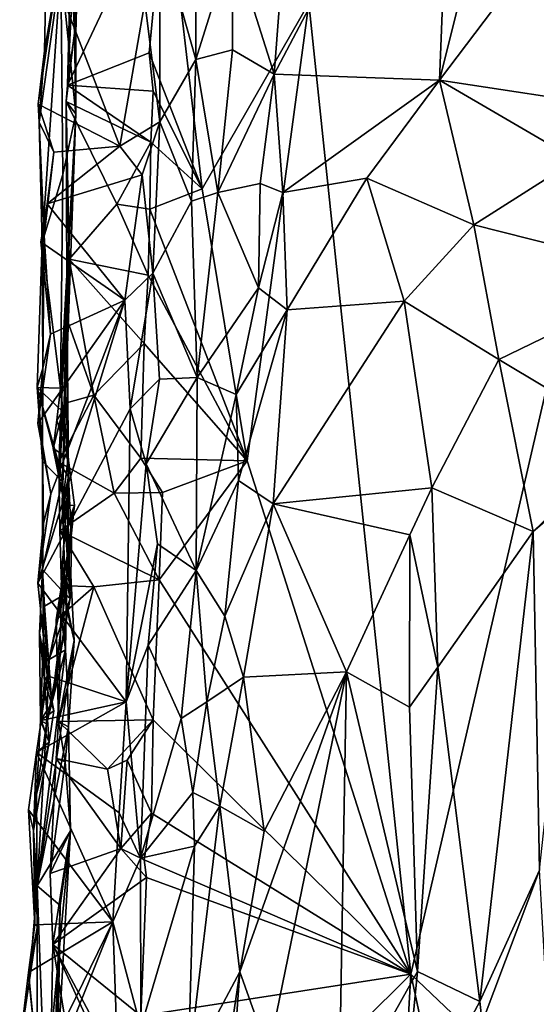
# Model space of a CAD drawing. Units: metres. Extents: x 29 to 30.2, y -12.5 to 12.2.
# Drawn here: x 29.2 to 29.5, y -2.1 to -1.5 of the extents above; entities that cross this region are included whole.
import ezdxf

# ---------------------------------------------------------------- set-up
doc = ezdxf.new("R2010")
doc.units = ezdxf.units.M

msp = doc.modelspace()

# ---------------------------------------------------------------- linework, layer by layer
at = {"layer": '1'}
for points in [[(29.41134, -2.06205, -1.65094), (29.35255, -1.50258, -1.65388), (29.64089, -1.06954, -1.64773)], [(29.41134, -2.06205, -1.65094), (29.64089, -1.06954, -1.64773), (29.6942, -2.33094, -1.63895)], [(29.33249, -1.5435, -1.45912), (29.34752, -1.34776, -1.45782), (29.30848, -1.46777, -1.45605)], [(29.34752, -1.34776, -1.45782), (29.33249, -1.5435, -1.45912), (29.43565, -1.34803, -1.43278)], [(29.43565, -1.34803, -1.43278), (29.33249, -1.5435, -1.45912), (29.42774, -1.54708, -1.42476)], [(29.43565, -1.34803, -1.43278), (29.42774, -1.54708, -1.42476), (29.46966, -1.37962, -1.41758)], [(29.46966, -1.37962, -1.41758), (29.42774, -1.54708, -1.42476), (29.49488, -1.45829, -1.41353)], [(29.26673, -1.46163, -1.40905), (29.28732, -1.53509, -1.44041), (29.28752, -1.42403, -1.44096)], [(29.28732, -1.53509, -1.44041), (29.30848, -1.46777, -1.45605), (29.28752, -1.42403, -1.44096)], [(29.26053, -1.53132, -1.65696), (29.21341, -1.54992, -1.68543), (29.27009, -1.43012, -1.65768)], [(29.21341, -1.54992, -1.68543), (29.21452, -1.50435, -1.68086), (29.27009, -1.43012, -1.65768)], [(29.26053, -1.53132, -1.65696), (29.27009, -1.43012, -1.65768), (29.29099, -1.60965, -1.6567)], [(29.29099, -1.60965, -1.6567), (29.27009, -1.43012, -1.65768), (29.35255, -1.50258, -1.65388)], [(29.21639, -1.49364, -1.66936), (29.2174, -1.51996, -1.62003), (29.22303, -1.46265, -1.65075)], [(29.2174, -1.51996, -1.62003), (29.2185, -1.46639, -1.60975), (29.22303, -1.46265, -1.65075)], [(29.25793, -1.50207, -1.40336), (29.26664, -1.57102, -1.40863), (29.26673, -1.46163, -1.40905)], [(29.26673, -1.46163, -1.40905), (29.26664, -1.57102, -1.40863), (29.28732, -1.53509, -1.44041)], [(29.42774, -1.54708, -1.42476), (29.53127, -1.56268, -1.41988), (29.49488, -1.45829, -1.41353)], [(29.2185, -1.46639, -1.60975), (29.2174, -1.51996, -1.62003), (29.21835, -1.56644, -1.5588)], [(29.21835, -1.56644, -1.5588), (29.21794, -1.47639, -1.56852), (29.2185, -1.46639, -1.60975)], [(29.30853, -1.52958, -1.45515), (29.30848, -1.46777, -1.45605), (29.28732, -1.53509, -1.44041)], [(29.30848, -1.46777, -1.45605), (29.30853, -1.52958, -1.45515), (29.33249, -1.5435, -1.45912)], [(29.20966, -1.48216, -1.48666), (29.21794, -1.47639, -1.56852), (29.21835, -1.56644, -1.5588)], [(29.19713, -1.57111, -1.46494), (29.20014, -1.53019, -1.46666), (29.20966, -1.48216, -1.48666)], [(29.19892, -1.64054, -1.4641), (29.19713, -1.57111, -1.46494), (29.20966, -1.48216, -1.48666)], [(29.19892, -1.64054, -1.4641), (29.20966, -1.48216, -1.48666), (29.21081, -1.60125, -1.48848)], [(29.20014, -1.53019, -1.46666), (29.20116, -1.48258, -1.46546), (29.20966, -1.48216, -1.48666)], [(29.20014, -1.53019, -1.46666), (29.20719, -1.4902, -1.39934), (29.20116, -1.48258, -1.46546)], [(29.21081, -1.60125, -1.48848), (29.20966, -1.48216, -1.48666), (29.21835, -1.56644, -1.5588)], [(29.20014, -1.53019, -1.46666), (29.19649, -1.56091, -1.40103), (29.20719, -1.4902, -1.39934)], [(29.20719, -1.4902, -1.39934), (29.19649, -1.56091, -1.40103), (29.2436, -1.58494, -1.39906)], [(29.20719, -1.4902, -1.39934), (29.2436, -1.58494, -1.39906), (29.25793, -1.50207, -1.40336)], [(29.21452, -1.50435, -1.68086), (29.21341, -1.54992, -1.68543), (29.21639, -1.49364, -1.66936)], [(29.21341, -1.54992, -1.68543), (29.2174, -1.51996, -1.62003), (29.21639, -1.49364, -1.66936)], [(29.25793, -1.50207, -1.40336), (29.2436, -1.58494, -1.39906), (29.26664, -1.57102, -1.40863)], [(29.31703, -1.76624, -1.65485), (29.29099, -1.60965, -1.6567), (29.35255, -1.50258, -1.65388)], [(29.31703, -1.76624, -1.65485), (29.35255, -1.50258, -1.65388), (29.41134, -2.06205, -1.65094)], [(29.21275, -1.55924, -1.67441), (29.2174, -1.51996, -1.62003), (29.21341, -1.54992, -1.68543)], [(29.21275, -1.55924, -1.67441), (29.21835, -1.56644, -1.5588), (29.2174, -1.51996, -1.62003)], [(29.20014, -1.53019, -1.46666), (29.19713, -1.57111, -1.46494), (29.19649, -1.56091, -1.40103)], [(29.26275, -1.55339, -1.65666), (29.21341, -1.54992, -1.68543), (29.26053, -1.53132, -1.65696)], [(29.26275, -1.55339, -1.65666), (29.26053, -1.53132, -1.65696), (29.29099, -1.60965, -1.6567)], [(29.30015, -1.61161, -1.45005), (29.30853, -1.52958, -1.45515), (29.28732, -1.53509, -1.44041)], [(29.30853, -1.52958, -1.45515), (29.30015, -1.61161, -1.45005), (29.33249, -1.5435, -1.45912)], [(29.26664, -1.57102, -1.40863), (29.28496, -1.61672, -1.43918), (29.28732, -1.53509, -1.44041)], [(29.28496, -1.61672, -1.43918), (29.30015, -1.61161, -1.45005), (29.28732, -1.53509, -1.44041)], [(29.33249, -1.5435, -1.45912), (29.30015, -1.61161, -1.45005), (29.32444, -1.60646, -1.45595)], [(29.32444, -1.60646, -1.45595), (29.33751, -1.61174, -1.45565), (29.33249, -1.5435, -1.45912)], [(29.33249, -1.5435, -1.45912), (29.33751, -1.61174, -1.45565), (29.42774, -1.54708, -1.42476)], [(29.33751, -1.61174, -1.45565), (29.38591, -1.6034, -1.43815), (29.42774, -1.54708, -1.42476)], [(29.42774, -1.54708, -1.42476), (29.38591, -1.6034, -1.43815), (29.44765, -1.63027, -1.42926)], [(29.42774, -1.54708, -1.42476), (29.44765, -1.63027, -1.42926), (29.5066, -1.59295, -1.42063)], [(29.42774, -1.54708, -1.42476), (29.5066, -1.59295, -1.42063), (29.53127, -1.56268, -1.41988)], [(29.21275, -1.55924, -1.67441), (29.21341, -1.54992, -1.68543), (29.26138, -1.58263, -1.65636)], [(29.26138, -1.58263, -1.65636), (29.21341, -1.54992, -1.68543), (29.26275, -1.55339, -1.65666)], [(29.26138, -1.58263, -1.65636), (29.26275, -1.55339, -1.65666), (29.29099, -1.60965, -1.6567)], [(29.2145, -1.6501, -1.68765), (29.21334, -1.68505, -1.68148), (29.21275, -1.55924, -1.67441)], [(29.21311, -1.66683, -1.63471), (29.21275, -1.55924, -1.67441), (29.21334, -1.68505, -1.68148)], [(29.21311, -1.66683, -1.63471), (29.21835, -1.56644, -1.5588), (29.21275, -1.55924, -1.67441)], [(29.2419, -1.61847, -1.66684), (29.2145, -1.6501, -1.68765), (29.21275, -1.55924, -1.67441)], [(29.2419, -1.61847, -1.66684), (29.21275, -1.55924, -1.67441), (29.26138, -1.58263, -1.65636)], [(29.19649, -1.56091, -1.40103), (29.19713, -1.57111, -1.46494), (29.20566, -1.5885, -1.40002)], [(29.19649, -1.56091, -1.40103), (29.20566, -1.5885, -1.40002), (29.2436, -1.58494, -1.39906)], [(29.19998, -1.6366, -1.42727), (29.20566, -1.5885, -1.40002), (29.19713, -1.57111, -1.46494)], [(29.19998, -1.6366, -1.42727), (29.19713, -1.57111, -1.46494), (29.19892, -1.64054, -1.4641)], [(29.21248, -1.72675, -1.55358), (29.20944, -1.72446, -1.48606), (29.21835, -1.56644, -1.5588)], [(29.20944, -1.72446, -1.48606), (29.21081, -1.60125, -1.48848), (29.21835, -1.56644, -1.5588)], [(29.21835, -1.56644, -1.5588), (29.21311, -1.66683, -1.63471), (29.21248, -1.72675, -1.55358)], [(29.2436, -1.58494, -1.39906), (29.25652, -1.60144, -1.4021), (29.26664, -1.57102, -1.40863)], [(29.25652, -1.60144, -1.4021), (29.26265, -1.65818, -1.40717), (29.26664, -1.57102, -1.40863)], [(29.26664, -1.57102, -1.40863), (29.26265, -1.65818, -1.40717), (29.28496, -1.61672, -1.43918)], [(29.2436, -1.58494, -1.39906), (29.20178, -1.61826, -1.39688), (29.25652, -1.60144, -1.4021)], [(29.20178, -1.61826, -1.39688), (29.2436, -1.58494, -1.39906), (29.20566, -1.5885, -1.40002)], [(29.26138, -1.58263, -1.65636), (29.26089, -1.62136, -1.65574), (29.2419, -1.61847, -1.66684)], [(29.26089, -1.62136, -1.65574), (29.26138, -1.58263, -1.65636), (29.29099, -1.60965, -1.6567)], [(29.20566, -1.5885, -1.40002), (29.19998, -1.6366, -1.42727), (29.20178, -1.61826, -1.39688)], [(29.44765, -1.63027, -1.42926), (29.56213, -1.6594, -1.40412), (29.5066, -1.59295, -1.42063)], [(29.19892, -1.64054, -1.4641), (29.21081, -1.60125, -1.48848), (29.20944, -1.72446, -1.48606)], [(29.20178, -1.61826, -1.39688), (29.24658, -1.67375, -1.39918), (29.25652, -1.60144, -1.4021)], [(29.24658, -1.67375, -1.39918), (29.26265, -1.65818, -1.40717), (29.25652, -1.60144, -1.4021)], [(29.33751, -1.61174, -1.45565), (29.34005, -1.67938, -1.45884), (29.38591, -1.6034, -1.43815)], [(29.38591, -1.6034, -1.43815), (29.34005, -1.67938, -1.45884), (29.40738, -1.67425, -1.43696)], [(29.38591, -1.6034, -1.43815), (29.40738, -1.67425, -1.43696), (29.44765, -1.63027, -1.42926)], [(29.31703, -1.76624, -1.65485), (29.26089, -1.62136, -1.65574), (29.29099, -1.60965, -1.6567)], [(29.30015, -1.61161, -1.45005), (29.32356, -1.66669, -1.45928), (29.32444, -1.60646, -1.45595)], [(29.32444, -1.60646, -1.45595), (29.32356, -1.66669, -1.45928), (29.33751, -1.61174, -1.45565)], [(29.28808, -1.71826, -1.44524), (29.30015, -1.61161, -1.45005), (29.28496, -1.61672, -1.43918)], [(29.30015, -1.61161, -1.45005), (29.28808, -1.71826, -1.44524), (29.32356, -1.66669, -1.45928)], [(29.33751, -1.61174, -1.45565), (29.32356, -1.66669, -1.45928), (29.34005, -1.67938, -1.45884)], [(29.19818, -1.64005, -1.39697), (29.24658, -1.67375, -1.39918), (29.20178, -1.61826, -1.39688)], [(29.19998, -1.6366, -1.42727), (29.19818, -1.64005, -1.39697), (29.20178, -1.61826, -1.39688)], [(29.2145, -1.6501, -1.68765), (29.2419, -1.61847, -1.66684), (29.25997, -1.65925, -1.65568)], [(29.2419, -1.61847, -1.66684), (29.26089, -1.62136, -1.65574), (29.25997, -1.65925, -1.65568)], [(29.25997, -1.65925, -1.65568), (29.26089, -1.62136, -1.65574), (29.31703, -1.76624, -1.65485)], [(29.26265, -1.65818, -1.40717), (29.28808, -1.71826, -1.44524), (29.28496, -1.61672, -1.43918)], [(29.40738, -1.67425, -1.43696), (29.46194, -1.70784, -1.41559), (29.44765, -1.63027, -1.42926)], [(29.44765, -1.63027, -1.42926), (29.46194, -1.70784, -1.41559), (29.56213, -1.6594, -1.40412)], [(29.19818, -1.64005, -1.39697), (29.19998, -1.6366, -1.42727), (29.20375, -1.69338, -1.39746)], [(29.19998, -1.6366, -1.42727), (29.19892, -1.64054, -1.4641), (29.19915, -1.71281, -1.42693)], [(29.19915, -1.71281, -1.42693), (29.20375, -1.69338, -1.39746), (29.19998, -1.6366, -1.42727)], [(29.19589, -1.72413, -1.46179), (29.19892, -1.64054, -1.4641), (29.20944, -1.72446, -1.48606)], [(29.19892, -1.64054, -1.4641), (29.19589, -1.72413, -1.46179), (29.19915, -1.71281, -1.42693)], [(29.19818, -1.64005, -1.39697), (29.20375, -1.69338, -1.39746), (29.24658, -1.67375, -1.39918)], [(29.2145, -1.6501, -1.68765), (29.22858, -1.72844, -1.67398), (29.21334, -1.68505, -1.68148)], [(29.25757, -1.69873, -1.65584), (29.22858, -1.72844, -1.67398), (29.2145, -1.6501, -1.68765)], [(29.25757, -1.69873, -1.65584), (29.2145, -1.6501, -1.68765), (29.25997, -1.65925, -1.65568)], [(29.24658, -1.67375, -1.39918), (29.2495, -1.73625, -1.39938), (29.26265, -1.65818, -1.40717)], [(29.26265, -1.65818, -1.40717), (29.2495, -1.73625, -1.39938), (29.26648, -1.71921, -1.41181)], [(29.25757, -1.69873, -1.65584), (29.25997, -1.65925, -1.65568), (29.31703, -1.76624, -1.65485)], [(29.26265, -1.65818, -1.40717), (29.26648, -1.71921, -1.41181), (29.28808, -1.71826, -1.44524)], [(29.46194, -1.70784, -1.41559), (29.54184, -1.75564, -1.40918), (29.56213, -1.6594, -1.40412)], [(29.20838, -1.76696, -1.6813), (29.21311, -1.66683, -1.63471), (29.2116, -1.73323, -1.68695)], [(29.20838, -1.76696, -1.6813), (29.21148, -1.73739, -1.65795), (29.21311, -1.66683, -1.63471)], [(29.21409, -1.77541, -1.64429), (29.21032, -1.7922, -1.57064), (29.21311, -1.66683, -1.63471)], [(29.21311, -1.66683, -1.63471), (29.21032, -1.7922, -1.57064), (29.21248, -1.72675, -1.55358)], [(29.21311, -1.66683, -1.63471), (29.21148, -1.73739, -1.65795), (29.21409, -1.77541, -1.64429)], [(29.21311, -1.66683, -1.63471), (29.21334, -1.68505, -1.68148), (29.2116, -1.73323, -1.68695)], [(29.28808, -1.71826, -1.44524), (29.31066, -1.72798, -1.45615), (29.32356, -1.66669, -1.45928)], [(29.32356, -1.66669, -1.45928), (29.31066, -1.72798, -1.45615), (29.34005, -1.67938, -1.45884)], [(29.20379, -1.78533, -1.39763), (29.19642, -1.83685, -1.39681), (29.24658, -1.67375, -1.39918)], [(29.24658, -1.67375, -1.39918), (29.19642, -1.83685, -1.39681), (29.2495, -1.73625, -1.39938)], [(29.19643, -1.74485, -1.39781), (29.20379, -1.78533, -1.39763), (29.24658, -1.67375, -1.39918)], [(29.20375, -1.69338, -1.39746), (29.19643, -1.74485, -1.39781), (29.24658, -1.67375, -1.39918)], [(29.34005, -1.67938, -1.45884), (29.33194, -1.791, -1.44858), (29.40738, -1.67425, -1.43696)], [(29.40738, -1.67425, -1.43696), (29.33194, -1.791, -1.44858), (29.42329, -1.7818, -1.42433)], [(29.40738, -1.67425, -1.43696), (29.42329, -1.7818, -1.42433), (29.46194, -1.70784, -1.41559)], [(29.31066, -1.72798, -1.45615), (29.31194, -1.77764, -1.45199), (29.34005, -1.67938, -1.45884)], [(29.31194, -1.77764, -1.45199), (29.33194, -1.791, -1.44858), (29.34005, -1.67938, -1.45884)], [(29.21334, -1.68505, -1.68148), (29.22858, -1.72844, -1.67398), (29.2116, -1.73323, -1.68695)], [(29.19915, -1.71281, -1.42693), (29.19643, -1.74485, -1.39781), (29.20375, -1.69338, -1.39746)], [(29.22858, -1.72844, -1.67398), (29.25757, -1.69873, -1.65584), (29.25565, -1.76482, -1.65616)], [(29.25565, -1.76482, -1.65616), (29.25757, -1.69873, -1.65584), (29.31703, -1.76624, -1.65485)], [(29.19589, -1.72413, -1.46179), (29.19902, -1.75708, -1.42797), (29.19915, -1.71281, -1.42693)], [(29.19915, -1.71281, -1.42693), (29.19902, -1.75708, -1.42797), (29.19643, -1.74485, -1.39781)], [(29.42329, -1.7818, -1.42433), (29.4817, -1.80699, -1.41262), (29.46194, -1.70784, -1.41559)], [(29.46194, -1.70784, -1.41559), (29.4817, -1.80699, -1.41262), (29.54184, -1.75564, -1.40918)], [(29.26648, -1.71921, -1.41181), (29.25869, -1.7681, -1.40332), (29.28808, -1.71826, -1.44524)], [(29.25869, -1.7681, -1.40332), (29.28757, -1.82941, -1.4468), (29.28808, -1.71826, -1.44524)], [(29.28808, -1.71826, -1.44524), (29.28757, -1.82941, -1.4468), (29.31066, -1.72798, -1.45615)], [(29.19902, -1.76644, -1.46364), (29.19589, -1.72413, -1.46179), (29.2104, -1.77813, -1.48567)], [(29.19589, -1.72413, -1.46179), (29.20944, -1.72446, -1.48606), (29.21061, -1.73784, -1.48772)], [(29.2104, -1.77813, -1.48567), (29.19589, -1.72413, -1.46179), (29.20915, -1.77077, -1.48887)], [(29.20915, -1.77077, -1.48887), (29.19589, -1.72413, -1.46179), (29.21061, -1.73784, -1.48772)], [(29.19902, -1.75708, -1.42797), (29.19589, -1.72413, -1.46179), (29.19902, -1.76644, -1.46364)], [(29.2495, -1.73625, -1.39938), (29.25869, -1.7681, -1.40332), (29.26648, -1.71921, -1.41181)], [(29.20726, -1.74278, -1.51371), (29.20944, -1.72446, -1.48606), (29.21392, -1.76447, -1.54565)], [(29.20944, -1.72446, -1.48606), (29.20726, -1.74278, -1.51371), (29.21061, -1.73784, -1.48772)], [(29.20838, -1.76696, -1.6813), (29.22858, -1.72844, -1.67398), (29.24035, -1.78486, -1.66753)], [(29.20838, -1.76696, -1.6813), (29.2116, -1.73323, -1.68695), (29.22858, -1.72844, -1.67398)], [(29.20944, -1.72446, -1.48606), (29.21248, -1.72675, -1.55358), (29.21392, -1.76447, -1.54565)], [(29.21032, -1.7922, -1.57064), (29.21392, -1.76447, -1.54565), (29.21248, -1.72675, -1.55358)], [(29.22858, -1.72844, -1.67398), (29.25565, -1.76482, -1.65616), (29.24035, -1.78486, -1.66753)], [(29.31066, -1.72798, -1.45615), (29.28757, -1.82941, -1.4468), (29.31194, -1.77764, -1.45199)], [(29.19642, -1.83685, -1.39681), (29.24726, -1.90512, -1.39882), (29.2495, -1.73625, -1.39938)], [(29.20726, -1.74278, -1.51371), (29.20513, -1.75924, -1.50971), (29.21061, -1.73784, -1.48772)], [(29.21061, -1.73784, -1.48772), (29.20513, -1.75924, -1.50971), (29.20915, -1.77077, -1.48887)], [(29.21148, -1.73739, -1.65795), (29.20838, -1.76696, -1.6813), (29.21409, -1.77541, -1.64429)], [(29.2495, -1.73625, -1.39938), (29.24726, -1.90512, -1.39882), (29.25869, -1.7681, -1.40332)], [(29.19902, -1.75708, -1.42797), (29.20379, -1.78533, -1.39763), (29.19643, -1.74485, -1.39781)], [(29.20513, -1.75924, -1.50971), (29.20726, -1.74278, -1.51371), (29.21392, -1.76447, -1.54565)], [(29.19902, -1.75708, -1.42797), (29.19955, -1.80244, -1.42863), (29.20379, -1.78533, -1.39763)], [(29.19902, -1.76644, -1.46364), (29.19955, -1.80244, -1.42863), (29.19902, -1.75708, -1.42797)], [(29.54184, -1.75564, -1.40918), (29.4817, -1.80699, -1.41262), (29.50932, -1.78029, -1.41323)], [(29.20915, -1.77077, -1.48887), (29.20513, -1.75924, -1.50971), (29.2139, -1.80171, -1.5157)], [(29.20513, -1.75924, -1.50971), (29.21392, -1.76447, -1.54565), (29.2139, -1.80171, -1.5157)], [(29.19899, -1.82893, -1.46009), (29.19902, -1.76644, -1.46364), (29.2104, -1.77813, -1.48567)], [(29.19902, -1.76644, -1.46364), (29.19899, -1.82893, -1.46009), (29.19955, -1.80244, -1.42863)], [(29.20838, -1.76696, -1.6813), (29.20903, -1.80661, -1.68457), (29.21409, -1.77541, -1.64429)], [(29.20838, -1.76696, -1.6813), (29.24035, -1.78486, -1.66753), (29.20903, -1.80661, -1.68457)], [(29.21392, -1.76447, -1.54565), (29.21032, -1.7922, -1.57064), (29.21747, -1.79178, -1.54353)], [(29.2139, -1.80171, -1.5157), (29.21392, -1.76447, -1.54565), (29.21747, -1.79178, -1.54353)], [(29.24035, -1.78486, -1.66753), (29.25565, -1.76482, -1.65616), (29.2681, -1.78451, -1.65587)], [(29.25869, -1.7681, -1.40332), (29.24726, -1.90512, -1.39882), (29.26528, -1.81403, -1.41136)], [(29.2681, -1.78451, -1.65587), (29.25565, -1.76482, -1.65616), (29.31703, -1.76624, -1.65485)], [(29.25869, -1.7681, -1.40332), (29.26528, -1.81403, -1.41136), (29.28757, -1.82941, -1.4468)], [(29.41134, -2.06205, -1.65094), (29.26632, -1.83487, -1.65594), (29.31703, -1.76624, -1.65485)], [(29.26632, -1.83487, -1.65594), (29.2681, -1.78451, -1.65587), (29.31703, -1.76624, -1.65485)], [(29.20915, -1.77077, -1.48887), (29.2139, -1.80171, -1.5157), (29.2104, -1.77813, -1.48567)], [(29.21214, -1.8431, -1.47848), (29.19899, -1.82893, -1.46009), (29.2104, -1.77813, -1.48567)], [(29.21236, -1.87523, -1.57648), (29.20898, -1.85011, -1.5465), (29.21409, -1.77541, -1.64429)], [(29.20898, -1.85011, -1.5465), (29.21137, -1.81332, -1.57521), (29.21409, -1.77541, -1.64429)], [(29.20903, -1.80661, -1.68457), (29.21568, -1.81254, -1.65545), (29.21409, -1.77541, -1.64429)], [(29.20995, -1.83341, -1.62997), (29.21236, -1.87523, -1.57648), (29.21409, -1.77541, -1.64429)], [(29.21568, -1.81254, -1.65545), (29.20995, -1.83341, -1.62997), (29.21409, -1.77541, -1.64429)], [(29.21409, -1.77541, -1.64429), (29.21137, -1.81332, -1.57521), (29.21032, -1.7922, -1.57064)], [(29.21214, -1.8431, -1.47848), (29.2104, -1.77813, -1.48567), (29.21491, -1.84554, -1.48812)], [(29.2104, -1.77813, -1.48567), (29.2139, -1.80171, -1.5157), (29.21491, -1.84554, -1.48812)], [(29.28757, -1.82941, -1.4468), (29.30411, -1.85574, -1.45342), (29.31194, -1.77764, -1.45199)], [(29.31194, -1.77764, -1.45199), (29.30411, -1.85574, -1.45342), (29.33194, -1.791, -1.44858)], [(29.4817, -1.80699, -1.41262), (29.48541, -2.00215, -1.41016), (29.50932, -1.78029, -1.41323)], [(29.19642, -1.83685, -1.39681), (29.20379, -1.78533, -1.39763), (29.19955, -1.80244, -1.42863)], [(29.20903, -1.80661, -1.68457), (29.24035, -1.78486, -1.66753), (29.26632, -1.83487, -1.65594)], [(29.2681, -1.78451, -1.65587), (29.26632, -1.83487, -1.65594), (29.24035, -1.78486, -1.66753)], [(29.33194, -1.791, -1.44858), (29.41075, -1.80898, -1.42825), (29.42329, -1.7818, -1.42433)], [(29.42329, -1.7818, -1.42433), (29.41075, -1.80898, -1.42825), (29.42674, -1.88507, -1.43103)], [(29.42329, -1.7818, -1.42433), (29.42674, -1.88507, -1.43103), (29.4817, -1.80699, -1.41262)], [(29.21137, -1.81332, -1.57521), (29.20898, -1.85011, -1.5465), (29.21747, -1.79178, -1.54353)], [(29.20898, -1.85011, -1.5465), (29.21282, -1.83483, -1.51907), (29.21747, -1.79178, -1.54353)], [(29.21032, -1.7922, -1.57064), (29.21137, -1.81332, -1.57521), (29.21747, -1.79178, -1.54353)], [(29.21282, -1.83483, -1.51907), (29.2139, -1.80171, -1.5157), (29.21747, -1.79178, -1.54353)], [(29.33194, -1.791, -1.44858), (29.30411, -1.85574, -1.45342), (29.31488, -1.89086, -1.45224)], [(29.31488, -1.89086, -1.45224), (29.37428, -1.8878, -1.43506), (29.33194, -1.791, -1.44858)], [(29.33194, -1.791, -1.44858), (29.37428, -1.8878, -1.43506), (29.41075, -1.80898, -1.42825)], [(29.19642, -1.83685, -1.39681), (29.19955, -1.80244, -1.42863), (29.19899, -1.82893, -1.46009)], [(29.2139, -1.80171, -1.5157), (29.21282, -1.83483, -1.51907), (29.21491, -1.84554, -1.48812)], [(29.20903, -1.80661, -1.68457), (29.21004, -1.83809, -1.6778), (29.21568, -1.81254, -1.65545)], [(29.22859, -1.83884, -1.67578), (29.20903, -1.80661, -1.68457), (29.26632, -1.83487, -1.65594)], [(29.21004, -1.83809, -1.6778), (29.20903, -1.80661, -1.68457), (29.22859, -1.83884, -1.67578)], [(29.41075, -1.80898, -1.42825), (29.37428, -1.8878, -1.43506), (29.41056, -1.90822, -1.4365)], [(29.41075, -1.80898, -1.42825), (29.41056, -1.90822, -1.4365), (29.42674, -1.88507, -1.43103)], [(29.42674, -1.88507, -1.43103), (29.45106, -2.07778, -1.41421), (29.4817, -1.80699, -1.41262)], [(29.4817, -1.80699, -1.41262), (29.45106, -2.07778, -1.41421), (29.48541, -2.00215, -1.41016)], [(29.20995, -1.83341, -1.62997), (29.21568, -1.81254, -1.65545), (29.21538, -1.83226, -1.65845)], [(29.21568, -1.81254, -1.65545), (29.21004, -1.83809, -1.6778), (29.21538, -1.83226, -1.65845)], [(29.24726, -1.90512, -1.39882), (29.25985, -1.87239, -1.40613), (29.26528, -1.81403, -1.41136)], [(29.26528, -1.81403, -1.41136), (29.25985, -1.87239, -1.40613), (29.28757, -1.82941, -1.4468)], [(29.19899, -1.82893, -1.46009), (29.20194, -1.89018, -1.39633), (29.19642, -1.83685, -1.39681)], [(29.19725, -1.8655, -1.45865), (29.19899, -1.82893, -1.46009), (29.2002, -1.85004, -1.46467)], [(29.19899, -1.82893, -1.46009), (29.19725, -1.8655, -1.45865), (29.20026, -1.89298, -1.42708)], [(29.2002, -1.85004, -1.46467), (29.19899, -1.82893, -1.46009), (29.21214, -1.8431, -1.47848)], [(29.20026, -1.89298, -1.42708), (29.20194, -1.89018, -1.39633), (29.19899, -1.82893, -1.46009)], [(29.25985, -1.87239, -1.40613), (29.27896, -1.9147, -1.43125), (29.28757, -1.82941, -1.4468)], [(29.27896, -1.9147, -1.43125), (29.29365, -1.90511, -1.44582), (29.28757, -1.82941, -1.4468)], [(29.29365, -1.90511, -1.44582), (29.30411, -1.85574, -1.45342), (29.28757, -1.82941, -1.4468)], [(29.20194, -1.89018, -1.39633), (29.24726, -1.90512, -1.39882), (29.19642, -1.83685, -1.39681)], [(29.20292, -1.88075, -1.53057), (29.21491, -1.84554, -1.48812), (29.21282, -1.83483, -1.51907)], [(29.20898, -1.85011, -1.5465), (29.20292, -1.88075, -1.53057), (29.21282, -1.83483, -1.51907)], [(29.20995, -1.83341, -1.62997), (29.21538, -1.83226, -1.65845), (29.21722, -1.86977, -1.64995)], [(29.21353, -1.89654, -1.61384), (29.21236, -1.87523, -1.57648), (29.20995, -1.83341, -1.62997)], [(29.21353, -1.89654, -1.61384), (29.20995, -1.83341, -1.62997), (29.21722, -1.86977, -1.64995)], [(29.21538, -1.83226, -1.65845), (29.21004, -1.83809, -1.6778), (29.21722, -1.86977, -1.64995)], [(29.22859, -1.83884, -1.67578), (29.26632, -1.83487, -1.65594), (29.26272, -1.91557, -1.65526)], [(29.26272, -1.91557, -1.65526), (29.26632, -1.83487, -1.65594), (29.41134, -2.06205, -1.65094)], [(29.20444, -1.90587, -1.48225), (29.2002, -1.85004, -1.46467), (29.21214, -1.8431, -1.47848)], [(29.21491, -1.84554, -1.48812), (29.20444, -1.90587, -1.48225), (29.21214, -1.8431, -1.47848)], [(29.207, -1.85789, -1.69088), (29.20835, -1.91638, -1.6829), (29.21004, -1.83809, -1.6778)], [(29.207, -1.85789, -1.69088), (29.21004, -1.83809, -1.6778), (29.22859, -1.83884, -1.67578)], [(29.207, -1.85789, -1.69088), (29.22859, -1.83884, -1.67578), (29.20835, -1.91638, -1.6829)], [(29.21004, -1.83809, -1.6778), (29.20835, -1.91638, -1.6829), (29.21722, -1.86977, -1.64995)], [(29.26272, -1.91557, -1.65526), (29.20835, -1.91638, -1.6829), (29.22859, -1.83884, -1.67578)], [(29.20292, -1.88075, -1.53057), (29.20141, -1.91773, -1.51135), (29.21491, -1.84554, -1.48812)], [(29.20141, -1.91773, -1.51135), (29.20444, -1.90587, -1.48225), (29.21491, -1.84554, -1.48812)], [(29.19793, -1.9158, -1.46536), (29.19725, -1.8655, -1.45865), (29.2002, -1.85004, -1.46467)], [(29.19793, -1.9158, -1.46536), (29.2002, -1.85004, -1.46467), (29.20444, -1.90587, -1.48225)], [(29.20292, -1.88075, -1.53057), (29.20898, -1.85011, -1.5465), (29.21236, -1.87523, -1.57648)], [(29.30411, -1.85574, -1.45342), (29.29365, -1.90511, -1.44582), (29.31488, -1.89086, -1.45224)], [(29.19793, -1.9158, -1.46536), (29.20555, -1.91038, -1.45443), (29.19725, -1.8655, -1.45865)], [(29.19725, -1.8655, -1.45865), (29.20555, -1.91038, -1.45443), (29.20026, -1.89298, -1.42708)], [(29.20835, -1.91638, -1.6829), (29.21403, -1.91943, -1.63847), (29.21722, -1.86977, -1.64995)], [(29.21403, -1.91943, -1.63847), (29.21353, -1.89654, -1.61384), (29.21722, -1.86977, -1.64995)], [(29.19599, -2.0112, -1.48286), (29.20141, -1.91773, -1.51135), (29.21236, -1.87523, -1.57648)], [(29.19599, -2.0112, -1.48286), (29.21236, -1.87523, -1.57648), (29.21353, -1.89654, -1.61384)], [(29.20141, -1.91773, -1.51135), (29.20292, -1.88075, -1.53057), (29.21236, -1.87523, -1.57648)], [(29.24726, -1.90512, -1.39882), (29.25551, -1.99519, -1.40329), (29.25985, -1.87239, -1.40613)], [(29.25985, -1.87239, -1.40613), (29.25551, -1.99519, -1.40329), (29.27896, -1.9147, -1.43125)], [(29.31279, -2.06064, -1.45513), (29.32922, -2.10716, -1.45078), (29.37428, -1.8878, -1.43506)], [(29.32673, -1.97955, -1.45219), (29.31279, -2.06064, -1.45513), (29.37428, -1.8878, -1.43506)], [(29.31488, -1.89086, -1.45224), (29.32673, -1.97955, -1.45219), (29.37428, -1.8878, -1.43506)], [(29.32922, -2.10716, -1.45078), (29.36976, -2.14152, -1.4347), (29.37428, -1.8878, -1.43506)], [(29.37428, -1.8878, -1.43506), (29.36976, -2.14152, -1.4347), (29.41503, -2.06055, -1.43481)], [(29.37428, -1.8878, -1.43506), (29.41503, -2.06055, -1.43481), (29.41056, -1.90822, -1.4365)], [(29.41056, -1.90822, -1.4365), (29.41503, -2.06055, -1.43481), (29.42674, -1.88507, -1.43103)], [(29.42674, -1.88507, -1.43103), (29.41503, -2.06055, -1.43481), (29.45106, -2.07778, -1.41421)], [(29.20194, -1.89018, -1.39633), (29.19826, -1.91594, -1.39634), (29.24726, -1.90512, -1.39882)], [(29.19826, -1.91594, -1.39634), (29.20194, -1.89018, -1.39633), (29.20026, -1.89298, -1.42708)], [(29.20026, -1.89298, -1.42708), (29.20282, -1.92828, -1.45614), (29.19826, -1.91594, -1.39634)], [(29.20026, -1.89298, -1.42708), (29.20555, -1.91038, -1.45443), (29.20282, -1.92828, -1.45614)], [(29.30117, -1.9653, -1.45194), (29.31488, -1.89086, -1.45224), (29.29365, -1.90511, -1.44582)], [(29.31488, -1.89086, -1.45224), (29.30117, -1.9653, -1.45194), (29.32673, -1.97955, -1.45219)], [(29.19599, -2.0112, -1.48286), (29.21353, -1.89654, -1.61384), (29.21403, -1.91943, -1.63847)], [(29.19826, -1.91594, -1.39634), (29.19565, -1.93425, -1.39657), (29.24726, -1.90512, -1.39882)], [(29.19565, -1.93425, -1.39657), (29.24317, -1.96905, -1.39765), (29.24726, -1.90512, -1.39882)], [(29.24726, -1.90512, -1.39882), (29.24317, -1.96905, -1.39765), (29.25551, -1.99519, -1.40329)], [(29.27896, -1.9147, -1.43125), (29.28574, -1.95732, -1.44294), (29.29365, -1.90511, -1.44582)], [(29.28574, -1.95732, -1.44294), (29.30117, -1.9653, -1.45194), (29.29365, -1.90511, -1.44582)], [(29.20141, -1.91773, -1.51135), (29.19793, -1.9158, -1.46536), (29.20444, -1.90587, -1.48225)], [(29.19793, -1.9158, -1.46536), (29.20282, -1.92828, -1.45614), (29.20555, -1.91038, -1.45443)], [(29.19565, -1.95848, -1.46928), (29.19793, -1.9158, -1.46536), (29.20141, -1.91773, -1.51135)], [(29.19793, -1.9158, -1.46536), (29.19565, -1.95848, -1.46928), (29.20282, -1.92828, -1.45614)], [(29.19565, -1.93425, -1.39657), (29.19826, -1.91594, -1.39634), (29.20282, -1.92828, -1.45614)], [(29.20835, -1.91638, -1.6829), (29.2069, -1.93769, -1.68158), (29.21205, -1.93973, -1.67035)], [(29.2069, -1.93769, -1.68158), (29.20835, -1.91638, -1.6829), (29.23658, -1.94382, -1.66571)], [(29.26272, -1.91557, -1.65526), (29.23658, -1.94382, -1.66571), (29.20835, -1.91638, -1.6829)], [(29.20835, -1.91638, -1.6829), (29.21205, -1.93973, -1.67035), (29.21403, -1.91943, -1.63847)], [(29.23658, -1.94382, -1.66571), (29.26272, -1.91557, -1.65526), (29.24779, -1.93877, -1.65479)], [(29.26178, -1.96922, -1.6548), (29.24779, -1.93877, -1.65479), (29.26272, -1.91557, -1.65526)], [(29.27896, -1.9147, -1.43125), (29.25551, -1.99519, -1.40329), (29.28574, -1.95732, -1.44294)], [(29.26178, -1.96922, -1.6548), (29.26272, -1.91557, -1.65526), (29.41134, -2.06205, -1.65094)], [(29.19599, -2.0112, -1.48286), (29.19565, -1.95848, -1.46928), (29.20141, -1.91773, -1.51135)], [(29.21523, -1.97949, -1.65356), (29.19599, -2.0112, -1.48286), (29.21403, -1.91943, -1.63847)], [(29.21205, -1.93973, -1.67035), (29.21523, -1.97949, -1.65356), (29.21403, -1.91943, -1.63847)], [(29.20282, -1.92828, -1.45614), (29.19389, -1.97926, -1.43416), (29.19565, -1.93425, -1.39657)], [(29.19565, -1.95848, -1.46928), (29.19389, -1.97926, -1.43416), (29.20282, -1.92828, -1.45614)], [(29.19565, -1.93425, -1.39657), (29.19097, -1.96742, -1.39737), (29.23963, -2.03184, -1.39955)], [(29.19565, -1.93425, -1.39657), (29.19389, -1.97926, -1.43416), (29.19097, -1.96742, -1.39737)], [(29.19565, -1.93425, -1.39657), (29.23963, -2.03184, -1.39955), (29.24317, -1.96905, -1.39765)], [(29.2069, -1.93769, -1.68158), (29.20343, -2.00401, -1.68731), (29.21205, -1.93973, -1.67035)], [(29.20343, -2.00401, -1.68731), (29.2069, -1.93769, -1.68158), (29.24414, -1.9897, -1.66164)], [(29.21205, -1.93973, -1.67035), (29.20343, -2.00401, -1.68731), (29.21523, -1.97949, -1.65356)], [(29.2069, -1.93769, -1.68158), (29.23658, -1.94382, -1.66571), (29.24414, -1.9897, -1.66164)], [(29.24779, -1.93877, -1.65479), (29.24414, -1.9897, -1.66164), (29.23658, -1.94382, -1.66571)], [(29.24414, -1.9897, -1.66164), (29.24779, -1.93877, -1.65479), (29.26178, -1.96922, -1.6548)], [(29.19389, -1.97926, -1.43416), (29.19565, -1.95848, -1.46928), (29.19599, -2.0112, -1.48286)], [(29.25551, -1.99519, -1.40329), (29.28668, -1.9882, -1.44501), (29.28574, -1.95732, -1.44294)], [(29.28668, -1.9882, -1.44501), (29.30117, -1.9653, -1.45194), (29.28574, -1.95732, -1.44294)], [(29.19097, -1.96742, -1.39737), (29.19472, -2.03362, -1.39847), (29.23963, -2.03184, -1.39955)], [(29.19472, -2.03362, -1.39847), (29.19097, -1.96742, -1.39737), (29.19389, -1.97926, -1.43416)], [(29.30117, -1.9653, -1.45194), (29.2829, -2.11648, -1.4448), (29.31279, -2.06064, -1.45513)], [(29.2829, -2.11648, -1.4448), (29.30117, -1.9653, -1.45194), (29.28668, -1.9882, -1.44501)], [(29.30117, -1.9653, -1.45194), (29.31279, -2.06064, -1.45513), (29.32673, -1.97955, -1.45219)], [(29.24317, -1.96905, -1.39765), (29.23963, -2.03184, -1.39955), (29.25551, -1.99519, -1.40329)], [(29.24414, -1.9897, -1.66164), (29.26178, -1.96922, -1.6548), (29.2576, -1.99613, -1.65512)], [(29.2576, -1.99613, -1.65512), (29.26178, -1.96922, -1.6548), (29.41134, -2.06205, -1.65094)], [(29.19608, -2.03443, -1.46262), (29.19389, -1.97926, -1.43416), (29.19599, -2.0112, -1.48286)], [(29.19389, -1.97926, -1.43416), (29.19608, -2.03443, -1.46262), (29.19472, -2.03362, -1.39847)], [(29.21523, -1.97949, -1.65356), (29.20916, -2.02252, -1.61526), (29.19599, -2.0112, -1.48286)], [(29.20343, -2.00401, -1.68731), (29.20507, -2.04491, -1.68338), (29.21523, -1.97949, -1.65356)], [(29.20507, -2.04491, -1.68338), (29.20411, -2.09731, -1.68447), (29.21523, -1.97949, -1.65356)], [(29.20411, -2.09731, -1.68447), (29.20591, -2.14038, -1.67657), (29.21523, -1.97949, -1.65356)], [(29.20591, -2.14038, -1.67657), (29.20916, -2.02252, -1.61526), (29.21523, -1.97949, -1.65356)], [(29.20343, -2.00401, -1.68731), (29.24414, -1.9897, -1.66164), (29.20507, -2.04491, -1.68338)], [(29.20507, -2.04491, -1.68338), (29.24414, -1.9897, -1.66164), (29.25902, -2.00639, -1.65487)], [(29.2576, -1.99613, -1.65512), (29.25902, -2.00639, -1.65487), (29.24414, -1.9897, -1.66164)], [(29.25551, -1.99519, -1.40329), (29.25575, -2.09277, -1.40581), (29.28668, -1.9882, -1.44501)], [(29.25575, -2.09277, -1.40581), (29.2829, -2.11648, -1.4448), (29.28668, -1.9882, -1.44501)], [(29.25551, -1.99519, -1.40329), (29.23963, -2.03184, -1.39955), (29.25575, -2.09277, -1.40581)], [(29.25902, -2.00639, -1.65487), (29.2576, -1.99613, -1.65512), (29.41134, -2.06205, -1.65094)], [(29.45106, -2.07778, -1.41421), (29.45241, -2.08982, -1.41192), (29.48541, -2.00215, -1.41016)], [(29.48541, -2.00215, -1.41016), (29.45241, -2.08982, -1.41192), (29.49228, -2.12348, -1.41217)], [(29.20507, -2.04491, -1.68338), (29.25902, -2.00639, -1.65487), (29.25561, -2.086, -1.65394)], [(29.25561, -2.086, -1.65394), (29.25902, -2.00639, -1.65487), (29.41134, -2.06205, -1.65094)], [(29.19602, -2.1111, -1.48262), (29.19145, -2.06669, -1.46135), (29.19599, -2.0112, -1.48286)], [(29.19599, -2.0112, -1.48286), (29.19145, -2.06669, -1.46135), (29.19608, -2.03443, -1.46262)], [(29.19602, -2.1111, -1.48262), (29.19599, -2.0112, -1.48286), (29.20266, -2.19102, -1.52078)], [(29.20266, -2.19102, -1.52078), (29.19599, -2.0112, -1.48286), (29.20916, -2.02252, -1.61526)], [(29.20526, -2.27033, -1.66446), (29.20244, -2.25485, -1.62866), (29.20916, -2.02252, -1.61526)], [(29.20244, -2.25485, -1.62866), (29.20534, -2.1609, -1.6016), (29.20916, -2.02252, -1.61526)], [(29.20534, -2.1609, -1.6016), (29.20266, -2.19102, -1.52078), (29.20916, -2.02252, -1.61526)], [(29.20526, -2.27033, -1.66446), (29.20916, -2.02252, -1.61526), (29.20591, -2.14038, -1.67657)], [(29.19677, -2.11936, -1.39765), (29.19095, -2.15278, -1.39722), (29.23963, -2.03184, -1.39955)], [(29.23963, -2.03184, -1.39955), (29.19095, -2.15278, -1.39722), (29.24539, -2.19582, -1.39909)], [(29.19472, -2.03362, -1.39847), (29.19102, -2.06109, -1.39714), (29.23963, -2.03184, -1.39955)], [(29.19102, -2.06109, -1.39714), (29.19677, -2.11936, -1.39765), (29.23963, -2.03184, -1.39955)], [(29.19608, -2.03443, -1.46262), (29.19102, -2.06109, -1.39714), (29.19472, -2.03362, -1.39847)], [(29.19608, -2.03443, -1.46262), (29.19145, -2.06669, -1.46135), (29.19102, -2.06109, -1.39714)], [(29.23963, -2.03184, -1.39955), (29.24539, -2.19582, -1.39909), (29.25575, -2.09277, -1.40581)], [(29.20507, -2.04491, -1.68338), (29.22672, -2.17812, -1.66924), (29.20411, -2.09731, -1.68447)], [(29.22672, -2.17812, -1.66924), (29.20507, -2.04491, -1.68338), (29.25197, -2.14722, -1.65471)], [(29.25197, -2.14722, -1.65471), (29.20507, -2.04491, -1.68338), (29.2543, -2.13721, -1.65475)], [(29.25561, -2.086, -1.65394), (29.2543, -2.13721, -1.65475), (29.20507, -2.04491, -1.68338)], [(29.19102, -2.06109, -1.39714), (29.19145, -2.06669, -1.46135), (29.18591, -2.10279, -1.46499)], [(29.19677, -2.11936, -1.39765), (29.19102, -2.06109, -1.39714), (29.18591, -2.10279, -1.46499)], [(29.29482, -2.17767, -1.65413), (29.25561, -2.086, -1.65394), (29.41134, -2.06205, -1.65094)], [(29.28769, -2.22904, -1.44845), (29.31279, -2.06064, -1.45513), (29.2829, -2.11648, -1.4448)], [(29.31279, -2.06064, -1.45513), (29.28769, -2.22904, -1.44845), (29.29767, -2.26984, -1.45113)], [(29.39291, -2.38504, -1.64958), (29.29482, -2.17767, -1.65413), (29.41134, -2.06205, -1.65094)], [(29.31279, -2.06064, -1.45513), (29.29767, -2.26984, -1.45113), (29.32922, -2.10716, -1.45078)], [(29.41503, -2.06055, -1.43481), (29.36976, -2.14152, -1.4347), (29.4051, -2.16343, -1.43424)], [(29.39291, -2.38504, -1.64958), (29.41134, -2.06205, -1.65094), (29.44363, -2.21257, -1.649)], [(29.41503, -2.06055, -1.43481), (29.4051, -2.16343, -1.43424), (29.45106, -2.07778, -1.41421)], [(29.44363, -2.21257, -1.649), (29.41134, -2.06205, -1.65094), (29.6942, -2.33094, -1.63895)], [(29.18591, -2.10279, -1.46499), (29.19145, -2.06669, -1.46135), (29.19602, -2.1111, -1.48262)], [(29.4051, -2.16343, -1.43424), (29.45241, -2.08982, -1.41192), (29.45106, -2.07778, -1.41421)]]:
    msp.add_3dface(points, dxfattribs=at)

doc.saveas('drawing.dxf')
